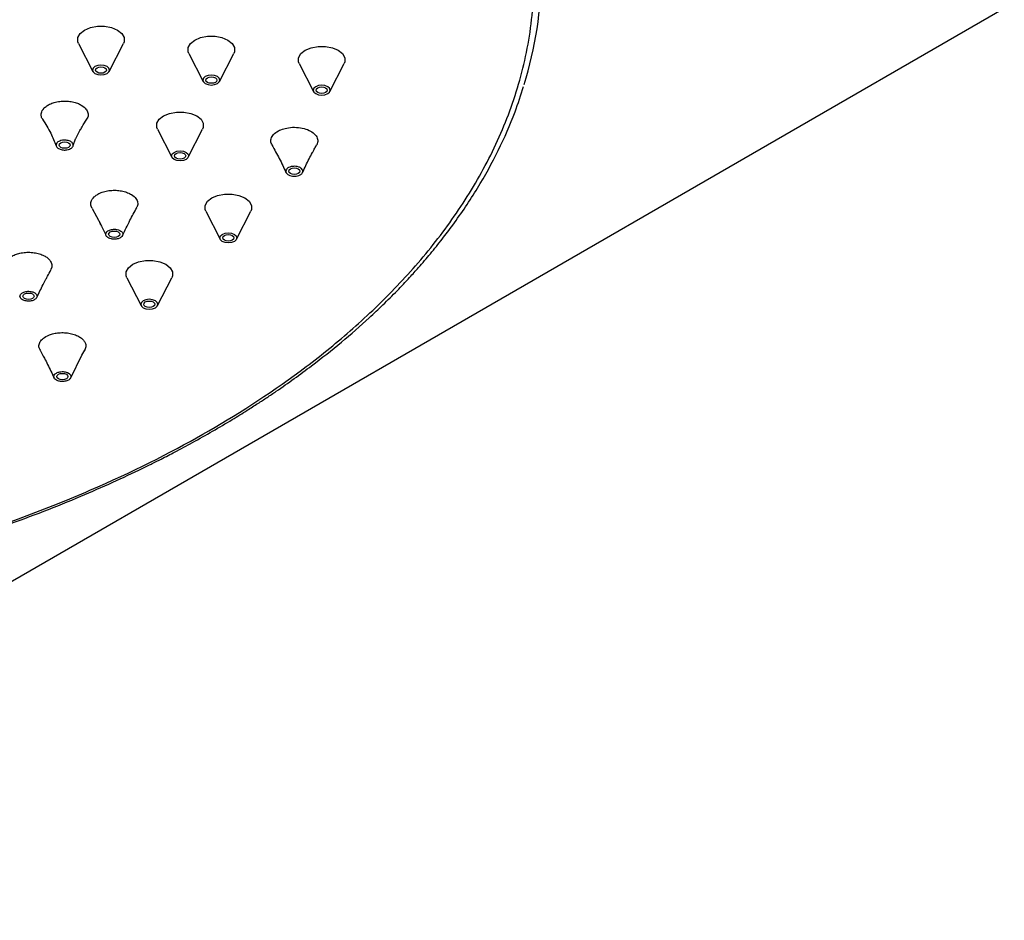
# Model space of a CAD drawing. Units: millimetres. Extents: x -865 to 210, y -92 to 364.
# Drawn here: x -245 to -113, y -58 to 63 of the extents above; entities that cross this region are included whole.
import ezdxf

# ---------------------------------------------------------------- set-up
doc = ezdxf.new("R2010")
doc.units = ezdxf.units.MM
doc.layers.add('A1', color=7, linetype='Continuous')

msp = doc.modelspace()

# ---------------------------------------------------------------- linework, layer by layer
at = {"color": 7, "linetype": 'Continuous', "lineweight": 25}
msp.add_line((-325.06, -57.91), (-112.93, 64.55), dxfattribs=at)
at = {"layer": 'A1'}
for p, q in [((-237.21, 59.81), (-235.29, 56.06)), ((-233.09, 56.06), (-231.17, 59.81)), ((-222.4, 58.46), (-220.48, 54.7)), ((-218.27, 54.7), (-216.35, 58.46)), ((-207.58, 57.1), (-205.66, 53.35)), ((-203.46, 53.35), (-201.54, 57.1)), ((-226.59, 48.29), (-224.67, 44.53)), ((-222.47, 44.53), (-220.55, 48.29)), ((-237.93, 46.09), (-237.59, 46.99)), ((-237.59, 46.99), (-237.58, 47.03)), ((-235.38, 37.67), (-234.22, 35.49)), ((-220.12, 37.28), (-218.2, 33.52)), ((-215.99, 33.52), (-214.07, 37.28)), ((-234.19, 35.43), (-234.35, 35.75)), ((-240.79, 29.74), (-240.95, 29.42)), ((-230.73, 28.36), (-228.81, 24.61)), ((-226.6, 24.61), (-224.68, 28.36)), ((-245.13, 25.93), (-245.04, 25.71)), ((-236.74, 17.95), (-236.36, 18.64)), ((-238.25, 14.94), (-236.74, 17.95)), ((-236.74, 17.95), (-236.74, 17.95))]:
    msp.add_line(p, q, dxfattribs=at)
at = {"layer": 'A1', "flags": 128}
for points in [[(-237.21, 59.81), (-237.3, 60.04), (-237.3, 60.61), (-237, 61.15), (-236.42, 61.61), (-235.62, 61.95), (-234.68, 62.12), (-233.7, 62.12), (-232.76, 61.95), (-231.96, 61.61), (-231.38, 61.15), (-231.08, 60.61), (-231.08, 60.04), (-231.17, 59.81)], [(-222.4, 58.46), (-222.49, 58.69), (-222.49, 59.26), (-222.18, 59.8), (-221.6, 60.26), (-220.81, 60.59), (-219.87, 60.77), (-218.88, 60.77), (-217.95, 60.59), (-217.15, 60.26), (-216.57, 59.8), (-216.26, 59.26), (-216.26, 58.69), (-216.35, 58.46)], [(-207.58, 57.1), (-207.67, 57.33), (-207.67, 57.9), (-207.37, 58.44), (-206.79, 58.9), (-205.99, 59.24), (-205.05, 59.41), (-204.07, 59.41), (-203.13, 59.24), (-202.33, 58.9), (-201.75, 58.44), (-201.45, 57.9), (-201.45, 57.33), (-201.54, 57.1)], [(-235, 55.77), (-234.63, 55.63), (-234.19, 55.58), (-233.75, 55.63), (-233.38, 55.77), (-233.13, 55.99), (-233.04, 56.24), (-233.13, 56.5), (-233.38, 56.71), (-233.75, 56.86), (-234.19, 56.91), (-234.63, 56.86), (-235, 56.71), (-235.25, 56.5), (-235.34, 56.24), (-235.25, 55.99), (-235, 55.77)], [(-233.66, 55.94), (-233.9, 55.84), (-234.19, 55.81), (-234.48, 55.84), (-234.72, 55.94), (-234.88, 56.08), (-234.94, 56.24), (-234.88, 56.41), (-234.72, 56.55), (-234.48, 56.64), (-234.19, 56.68), (-233.9, 56.64), (-233.66, 56.55), (-233.5, 56.41), (-233.44, 56.24), (-233.5, 56.08), (-233.66, 55.94)], [(-220.19, 54.42), (-219.82, 54.28), (-219.38, 54.23), (-218.94, 54.28), (-218.56, 54.42), (-218.31, 54.64), (-218.23, 54.89), (-218.31, 55.14), (-218.56, 55.36), (-218.94, 55.5), (-219.38, 55.55), (-219.82, 55.5), (-220.19, 55.36), (-220.44, 55.14), (-220.53, 54.89), (-220.44, 54.64), (-220.19, 54.42)], [(-218.84, 54.58), (-219.09, 54.49), (-219.38, 54.46), (-219.66, 54.49), (-219.91, 54.58), (-220.07, 54.72), (-220.13, 54.89), (-220.07, 55.06), (-219.91, 55.2), (-219.66, 55.29), (-219.38, 55.32), (-219.09, 55.29), (-218.84, 55.2), (-218.68, 55.06), (-218.63, 54.89), (-218.68, 54.72), (-218.84, 54.58)], [(-205.37, 53.07), (-205, 52.92), (-204.56, 52.87), (-204.12, 52.92), (-203.75, 53.07), (-203.5, 53.28), (-203.41, 53.54), (-203.5, 53.79), (-203.75, 54), (-204.12, 54.15), (-204.56, 54.2), (-205, 54.15), (-205.37, 54), (-205.62, 53.79), (-205.71, 53.54), (-205.62, 53.28), (-205.37, 53.07)], [(-204.03, 53.23), (-204.27, 53.14), (-204.56, 53.1), (-204.85, 53.14), (-205.09, 53.23), (-205.25, 53.37), (-205.31, 53.54), (-205.25, 53.7), (-205.09, 53.84), (-204.85, 53.94), (-204.56, 53.97), (-204.27, 53.94), (-204.03, 53.84), (-203.87, 53.7), (-203.81, 53.54), (-203.87, 53.37), (-204.03, 53.23)], [(-226.59, 48.29), (-226.68, 48.52), (-226.68, 49.09), (-226.38, 49.63), (-225.8, 50.09), (-225, 50.42), (-224.06, 50.6), (-223.08, 50.6), (-222.14, 50.42), (-221.34, 50.09), (-220.76, 49.63), (-220.46, 49.09), (-220.46, 48.52), (-220.55, 48.29)], [(-238.54, 45.86), (-238.78, 45.77), (-239.07, 45.73), (-239.36, 45.77), (-239.6, 45.86), (-239.76, 46), (-239.82, 46.17), (-239.76, 46.33), (-239.6, 46.47), (-239.36, 46.57), (-239.07, 46.6), (-238.78, 46.57), (-238.54, 46.47), (-238.38, 46.33), (-238.32, 46.17), (-238.38, 46), (-238.54, 45.86)], [(-224.38, 44.25), (-224.63, 44.46), (-224.72, 44.72), (-224.63, 44.97), (-224.38, 45.19), (-224.01, 45.33), (-223.57, 45.38), (-223.13, 45.33), (-222.76, 45.19), (-222.51, 44.97), (-222.42, 44.72), (-222.51, 44.46), (-222.76, 44.25), (-223.13, 44.11), (-223.57, 44.05), (-224.01, 44.11), (-224.38, 44.25)], [(-223.04, 44.41), (-223.28, 44.32), (-223.57, 44.29), (-223.86, 44.32), (-224.1, 44.41), (-224.26, 44.55), (-224.32, 44.72), (-224.26, 44.88), (-224.1, 45.02), (-223.86, 45.12), (-223.57, 45.15), (-223.28, 45.12), (-223.04, 45.02), (-222.88, 44.88), (-222.82, 44.72), (-222.88, 44.55), (-223.04, 44.41)], [(-207.71, 42.35), (-207.96, 42.25), (-208.24, 42.22), (-208.53, 42.25), (-208.77, 42.35), (-208.94, 42.49), (-208.99, 42.65), (-208.94, 42.82), (-208.77, 42.96), (-208.53, 43.05), (-208.24, 43.09), (-207.96, 43.05), (-207.71, 42.96), (-207.55, 42.82), (-207.49, 42.65), (-207.55, 42.49), (-207.71, 42.35)], [(-220.12, 37.28), (-220.21, 37.51), (-220.21, 38.07), (-219.9, 38.62), (-219.32, 39.08), (-218.53, 39.41), (-217.59, 39.59), (-216.6, 39.59), (-215.67, 39.41), (-214.87, 39.08), (-214.29, 38.62), (-213.98, 38.07), (-213.98, 37.51), (-214.07, 37.28)], [(-231.88, 33.89), (-232.12, 33.79), (-232.41, 33.76), (-232.7, 33.79), (-232.94, 33.89), (-233.1, 34.03), (-233.16, 34.19), (-233.1, 34.36), (-232.94, 34.5), (-232.7, 34.59), (-232.41, 34.63), (-232.12, 34.59), (-231.88, 34.5), (-231.72, 34.36), (-231.66, 34.19), (-231.72, 34.03), (-231.88, 33.89)], [(-217.91, 33.24), (-218.16, 33.45), (-218.25, 33.71), (-218.16, 33.96), (-217.91, 34.18), (-217.54, 34.32), (-217.1, 34.37), (-216.66, 34.32), (-216.28, 34.18), (-216.03, 33.96), (-215.95, 33.71), (-216.03, 33.45), (-216.28, 33.24), (-216.66, 33.09), (-217.1, 33.04), (-217.54, 33.09), (-217.91, 33.24)], [(-216.57, 33.4), (-216.81, 33.31), (-217.1, 33.27), (-217.38, 33.31), (-217.63, 33.4), (-217.79, 33.54), (-217.85, 33.71), (-217.79, 33.87), (-217.63, 34.01), (-217.38, 34.11), (-217.1, 34.14), (-216.81, 34.11), (-216.57, 34.01), (-216.4, 33.87), (-216.35, 33.71), (-216.4, 33.54), (-216.57, 33.4)], [(-230.73, 28.36), (-230.82, 28.59), (-230.82, 29.16), (-230.51, 29.7), (-229.93, 30.16), (-229.14, 30.5), (-228.2, 30.67), (-227.21, 30.67), (-226.28, 30.5), (-225.48, 30.16), (-224.9, 29.7), (-224.59, 29.16), (-224.59, 28.59), (-224.68, 28.36)], [(-243.39, 25.57), (-243.63, 25.47), (-243.92, 25.44), (-244.21, 25.47), (-244.45, 25.57), (-244.61, 25.71), (-244.67, 25.87), (-244.61, 26.04), (-244.45, 26.18), (-244.21, 26.27), (-243.92, 26.3), (-243.63, 26.27), (-243.39, 26.18), (-243.23, 26.04), (-243.17, 25.87), (-243.23, 25.71), (-243.39, 25.57)], [(-228.52, 24.32), (-228.15, 24.18), (-227.71, 24.13), (-227.27, 24.18), (-226.89, 24.32), (-226.64, 24.54), (-226.56, 24.79), (-226.64, 25.05), (-226.89, 25.26), (-227.27, 25.41), (-227.71, 25.46), (-228.15, 25.41), (-228.52, 25.26), (-228.77, 25.05), (-228.86, 24.79), (-228.77, 24.54), (-228.52, 24.32)], [(-227.18, 24.49), (-227.42, 24.39), (-227.71, 24.36), (-227.99, 24.39), (-228.24, 24.49), (-228.4, 24.63), (-228.46, 24.79), (-228.4, 24.96), (-228.24, 25.1), (-227.99, 25.19), (-227.71, 25.23), (-227.42, 25.19), (-227.18, 25.1), (-227.01, 24.96), (-226.96, 24.79), (-227.01, 24.63), (-227.18, 24.49)], [(-238.84, 14.78), (-239.09, 14.69), (-239.37, 14.65), (-239.66, 14.69), (-239.9, 14.78), (-240.07, 14.92), (-240.12, 15.09), (-240.07, 15.25), (-239.9, 15.39), (-239.66, 15.49), (-239.37, 15.52), (-239.09, 15.49), (-238.84, 15.39), (-238.68, 15.25), (-238.62, 15.09), (-238.68, 14.92), (-238.84, 14.78)]]:
    msp.add_lwpolyline(points, dxfattribs=at)
at = {"layer": 'A1'}
msp.add_arc((-226.51, 69.56), 51.45, 342.7257, 359.8797, dxfattribs=at)
for points, knots in [([(-219.7, 7.81), (-215.31, 10.35), (-210.91, 13.2), (-204.51, 18.04), (-202.41, 19.74), (-198.32, 23.36), (-196.32, 25.26), (-192.5, 29.29), (-190.67, 31.4), (-187.24, 35.85), (-185.64, 38.18), (-182.73, 43.05), (-181.42, 45.6), (-179.19, 50.89), (-178.26, 53.63), (-176.85, 59.31), (-176.38, 62.24), (-175.97, 68.25), (-176.03, 71.33), (-176.77, 77.6), (-177.44, 80.79), (-179.47, 87.22), (-180.81, 90.45), (-184.21, 96.91), (-186.27, 100.12), (-191.1, 106.46), (-193.88, 109.58), (-200.13, 115.65), (-203.61, 118.59), (-211.19, 124.23), (-215.31, 126.92), (-224.09, 131.99), (-228.75, 134.37), (-238.52, 138.75), (-243.62, 140.75), (-254.13, 144.36), (-259.53, 145.97), (-270.51, 148.76), (-276.08, 149.94), (-287.26, 151.91), (-292.87, 152.68), (-304, 153.85), (-309.52, 154.24), (-320.39, 154.67), (-325.72, 154.7), (-336.14, 154.47), (-341.21, 154.19), (-351.05, 153.38), (-355.8, 152.84), (-364.97, 151.55), (-369.37, 150.8), (-377.81, 149.12), (-381.85, 148.19), (-389.55, 146.21), (-393.22, 145.16), (-400.19, 142.95), (-403.49, 141.8), (-409.75, 139.44), (-412.7, 138.23), (-421.09, 134.53), (-426.03, 131.99), (-430.42, 129.46)], [0, 0, 0, 0, 0.0625, 0.0625, 0.09375, 0.09375, 0.125, 0.125, 0.15625, 0.15625, 0.1875, 0.1875, 0.21875, 0.21875, 0.25, 0.25, 0.28125, 0.28125, 0.3125, 0.3125, 0.34375, 0.34375, 0.375, 0.375, 0.40625, 0.40625, 0.4375, 0.4375, 0.46875, 0.46875, 0.5, 0.5, 0.53125, 0.53125, 0.5625, 0.5625, 0.59375, 0.59375, 0.625, 0.625, 0.65625, 0.65625, 0.6875, 0.6875, 0.71875, 0.71875, 0.75, 0.75, 0.78125, 0.78125, 0.8125, 0.8125, 0.84375, 0.84375, 0.875, 0.875, 0.90625, 0.90625, 0.9375, 0.9375, 1, 1, 1, 1]), ([(-430.42, 129.46), (-434.81, 126.92), (-439.2, 124.07), (-445.6, 119.23), (-447.71, 117.53), (-451.8, 113.91), (-453.79, 112.01), (-457.61, 107.98), (-459.44, 105.87), (-462.87, 101.42), (-464.48, 99.09), (-467.39, 94.22), (-468.69, 91.67), (-470.93, 86.38), (-471.86, 83.64), (-473.26, 77.96), (-473.74, 75.03), (-474.15, 69.02), (-474.08, 65.94), (-473.35, 59.67), (-472.67, 56.48), (-470.65, 50.05), (-469.3, 46.82), (-465.9, 40.36), (-463.84, 37.15), (-459.01, 30.81), (-456.23, 27.69), (-449.98, 21.62), (-446.51, 18.68), (-438.92, 13.04), (-434.81, 10.35), (-426.03, 5.28), (-421.36, 2.9), (-411.59, -1.48), (-406.49, -3.48), (-395.99, -7.09), (-390.58, -8.69), (-379.6, -11.48), (-374.03, -12.67), (-362.85, -14.64), (-357.24, -15.41), (-346.11, -16.58), (-340.59, -16.97), (-329.73, -17.4), (-324.39, -17.43), (-313.98, -17.2), (-308.9, -16.92), (-299.07, -16.11), (-294.31, -15.57), (-285.15, -14.28), (-280.74, -13.53), (-272.3, -11.85), (-268.26, -10.92), (-260.56, -8.94), (-256.9, -7.89), (-249.93, -5.68), (-246.63, -4.53), (-240.37, -2.17), (-237.41, -0.95), (-229.03, 2.74), (-224.09, 5.28), (-219.7, 7.81)], [0, 0, 0, 0, 0.0625, 0.0625, 0.09375, 0.09375, 0.125, 0.125, 0.15625, 0.15625, 0.1875, 0.1875, 0.21875, 0.21875, 0.25, 0.25, 0.28125, 0.28125, 0.3125, 0.3125, 0.34375, 0.34375, 0.375, 0.375, 0.40625, 0.40625, 0.4375, 0.4375, 0.46875, 0.46875, 0.5, 0.5, 0.53125, 0.53125, 0.5625, 0.5625, 0.59375, 0.59375, 0.625, 0.625, 0.65625, 0.65625, 0.6875, 0.6875, 0.71875, 0.71875, 0.75, 0.75, 0.78125, 0.78125, 0.8125, 0.8125, 0.84375, 0.84375, 0.875, 0.875, 0.90625, 0.90625, 0.9375, 0.9375, 1, 1, 1, 1]), ([(-472.67, 54.11), (-472.46, 53.41), (-471.85, 51.33), (-470.45, 47.91), (-468.6, 44.04), (-466.52, 40.4), (-464.26, 36.92), (-461.69, 33.42), (-458.97, 30.15), (-456.19, 27.11), (-453.23, 24.16), (-449.47, 20.73), (-444.78, 16.9), (-439.24, 12.9), (-433.54, 9.25), (-427.43, 5.75), (-420.45, 2.18), (-412.24, -1.48), (-403.15, -4.95), (-393.67, -8.03), (-383.83, -10.7), (-373.68, -12.96), (-363.27, -14.78), (-352.67, -16.16), (-341.93, -17.09), (-331.09, -17.57), (-320.23, -17.59), (-309.39, -17.17), (-298.64, -16.28), (-288.03, -14.95), (-277.61, -13.18), (-267.43, -10.98), (-257.17, -8.25), (-246.91, -4.96), (-238.68, -1.78), (-232.64, 0.86), (-229.53, 2.32), (-227.39, 3.37), (-225.93, 4.1), (-224.08, 5.06), (-221.76, 6.31), (-220.1, 7.25), (-219.2, 7.76)], [0, 0, 0, 0, 0.011209, 0.033409, 0.055609, 0.074638, 0.094073, 0.114305, 0.134614, 0.151311, 0.168698, 0.188638, 0.215589, 0.243, 0.269819, 0.293548, 0.321942, 0.355355, 0.388643, 0.421926, 0.455206, 0.48848, 0.52175, 0.555016, 0.588278, 0.621537, 0.654791, 0.688044, 0.721294, 0.754542, 0.787789, 0.821036, 0.854281, 0.891516, 0.928752, 0.945141, 0.961, 0.96551, 0.970995, 0.978645, 0.988357, 1, 1, 1, 1]), ([(-219.2, 7.76), (-218.32, 8.28), (-216.74, 9.2), (-214.73, 10.45), (-213.18, 11.44), (-211.89, 12.29), (-209.43, 13.95), (-206.03, 16.4), (-201.88, 19.69), (-198.74, 22.44), (-196.28, 24.76), (-194.48, 26.56), (-192.89, 28.24), (-191.4, 29.89), (-189.93, 31.61), (-188.4, 33.51), (-186.2, 36.42), (-183.56, 40.36), (-180.78, 45.44), (-178.74, 50.01), (-177.82, 52.9), (-177.45, 54.05)], [0, 0, 0, 0, 0.041134, 0.073512, 0.096741, 0.116986, 0.137679, 0.22062, 0.29473, 0.368852, 0.407227, 0.448629, 0.48665, 0.515219, 0.554062, 0.594916, 0.633209, 0.733423, 0.833657, 0.933908, 1, 1, 1, 1]), ([(-242.19, 49.98), (-242.22, 50.13), (-242.24, 50.31), (-242.14, 50.69), (-242.04, 50.9), (-241.74, 51.22), (-241.61, 51.33), (-241.31, 51.53), (-241.14, 51.63), (-240.74, 51.8), (-240.52, 51.87), (-240.04, 51.98), (-239.79, 52.03), (-239.27, 52.07), (-239, 52.07), (-238.49, 52.04), (-238.24, 52.01), (-237.78, 51.91), (-237.56, 51.85), (-237.17, 51.71), (-237, 51.63), (-236.55, 51.37), (-236.35, 51.18), (-236.07, 50.83), (-235.99, 50.66), (-235.95, 50.51)], [0, 0, 0, 0, 0.125, 0.125, 0.25, 0.25, 0.3125, 0.3125, 0.375, 0.375, 0.4375, 0.4375, 0.5, 0.5, 0.5625, 0.5625, 0.625, 0.625, 0.6875, 0.6875, 0.75, 0.75, 0.875, 0.875, 1, 1, 1, 1]), ([(-235.95, 50.51), (-235.92, 50.31), (-235.87, 50.01), (-236.08, 49.73), (-236.14, 49.65)], [0, 0, 0, 0, 0.693139, 1, 1, 1, 1]), ([(-242.01, 49.65), (-242.05, 49.7), (-242.14, 49.8), (-242.17, 49.92), (-242.19, 49.98)], [0, 0, 0, 0, 0.456407, 1, 1, 1, 1]), ([(-242.04, 49.64), (-241.64, 49.01), (-240.91, 47.85), (-240.43, 46.63), (-240.21, 46.07)], [0, 0, 0, 0, 0.538799, 1, 1, 1, 1]), ([(-237.58, 47.03), (-237.39, 47.39), (-237.13, 47.92), (-236.61, 48.81), (-236.31, 49.3), (-236.1, 49.64)], [0, 0, 0, 0, 0.409578, 0.596179, 1, 1, 1, 1]), ([(-211.21, 46.19), (-211.25, 46.26), (-211.44, 46.52), (-211.4, 47.02), (-211.08, 47.6), (-210.55, 48), (-210.15, 48.18), (-210.04, 48.23)], [0, 0, 0, 0, 0.096242, 0.361311, 0.626379, 0.891448, 1, 1, 1, 1]), ([(-210.04, 48.23), (-209.78, 48.31), (-209.22, 48.5), (-208.2, 48.59), (-207.14, 48.48), (-206.21, 48.17), (-205.5, 47.7), (-205.11, 47.12), (-205.03, 46.59), (-205.22, 46.29), (-205.28, 46.19)], [0, 0, 0, 0, 0.113478, 0.249157, 0.384835, 0.520512, 0.65619, 0.791867, 0.927545, 1, 1, 1, 1]), ([(-239.97, 46.58), (-240.03, 46.54), (-240.09, 46.48), (-240.18, 46.35), (-240.21, 46.27), (-240.22, 46.1), (-240.2, 46), (-240.05, 45.81), (-239.93, 45.72), (-239.63, 45.58), (-239.45, 45.53), (-239.1, 45.49), (-238.93, 45.5), (-238.63, 45.55), (-238.5, 45.58), (-238.3, 45.67), (-238.23, 45.71), (-238.17, 45.75)], [0, 0, 0, 0, 0.125, 0.125, 0.25, 0.25, 0.375, 0.375, 0.5, 0.5, 0.625, 0.625, 0.75, 0.75, 0.875, 0.875, 1, 1, 1, 1]), ([(-238.17, 45.75), (-238.11, 45.8), (-238.05, 45.85), (-237.96, 45.98), (-237.92, 46.06), (-237.92, 46.24), (-237.94, 46.34), (-238.09, 46.53), (-238.2, 46.62), (-238.5, 46.76), (-238.68, 46.8), (-239.04, 46.84), (-239.21, 46.83), (-239.51, 46.79), (-239.63, 46.75), (-239.83, 46.67), (-239.91, 46.62), (-239.97, 46.58)], [0, 0, 0, 0, 0.125, 0.125, 0.25, 0.25, 0.375, 0.375, 0.5, 0.5, 0.625, 0.625, 0.75, 0.75, 0.875, 0.875, 1, 1, 1, 1]), ([(-211.24, 46.18), (-210.91, 45.58), (-210.23, 44.36), (-209.65, 43.12), (-209.36, 42.5)], [0, 0, 0, 0, 0.498259, 1, 1, 1, 1]), ([(-207.12, 42.5), (-206.84, 43.11), (-206.43, 44), (-205.89, 44.99), (-205.64, 45.46), (-205.45, 45.81), (-205.32, 46.03), (-205.24, 46.18)], [0, 0, 0, 0, 0.491437, 0.716, 0.811406, 0.87711, 1, 1, 1, 1]), ([(-208.35, 43.31), (-208.45, 43.31), (-208.56, 43.3), (-208.78, 43.24), (-208.91, 43.2), (-209.13, 43.08), (-209.24, 43), (-209.37, 42.81), (-209.41, 42.7), (-209.37, 42.48), (-209.3, 42.37), (-209.1, 42.2), (-208.97, 42.13), (-208.71, 42.04), (-208.58, 42.01), (-208.34, 41.99), (-208.23, 41.99), (-208.13, 41.99)], [0, 0, 0, 0, 0.125, 0.125, 0.25, 0.25, 0.375, 0.375, 0.5, 0.5, 0.625, 0.625, 0.75, 0.75, 0.875, 0.875, 1, 1, 1, 1]), ([(-208.13, 41.99), (-208.04, 42), (-207.93, 42.01), (-207.7, 42.06), (-207.58, 42.1), (-207.35, 42.22), (-207.25, 42.3), (-207.11, 42.49), (-207.08, 42.61), (-207.12, 42.83), (-207.19, 42.93), (-207.39, 43.11), (-207.51, 43.17), (-207.78, 43.27), (-207.91, 43.29), (-208.15, 43.32), (-208.26, 43.32), (-208.35, 43.31)], [0, 0, 0, 0, 0.125, 0.125, 0.25, 0.25, 0.375, 0.375, 0.5, 0.5, 0.625, 0.625, 0.75, 0.75, 0.875, 0.875, 1, 1, 1, 1]), ([(-235.54, 38.08), (-235.57, 38.23), (-235.57, 38.4), (-235.45, 38.78), (-235.33, 38.99), (-235.01, 39.31), (-234.88, 39.41), (-234.57, 39.6), (-234.39, 39.7), (-233.98, 39.86), (-233.76, 39.93), (-233.27, 40.03), (-233.02, 40.07), (-232.49, 40.1), (-232.23, 40.1), (-231.72, 40.06), (-231.47, 40.02), (-231.01, 39.91), (-230.8, 39.85), (-230.42, 39.7), (-230.26, 39.61), (-229.82, 39.35), (-229.63, 39.16), (-229.37, 38.8), (-229.31, 38.63), (-229.28, 38.48)], [0, 0, 0, 0, 0.125, 0.125, 0.25, 0.25, 0.3125, 0.3125, 0.375, 0.375, 0.4375, 0.4375, 0.5, 0.5, 0.5625, 0.5625, 0.625, 0.625, 0.6875, 0.6875, 0.75, 0.75, 0.875, 0.875, 1, 1, 1, 1]), ([(-229.28, 38.48), (-229.25, 38.29), (-229.22, 38.04), (-229.38, 37.82), (-229.42, 37.77)], [0, 0, 0, 0, 0.769391, 1, 1, 1, 1]), ([(-235.35, 37.68), (-235.39, 37.73), (-235.5, 37.86), (-235.52, 37.99), (-235.54, 38.08)], [0, 0, 0, 0, 0.4015912, 1, 1, 1, 1]), ([(-231.29, 34.04), (-230.97, 34.71), (-230.41, 35.9), (-229.7, 37.19), (-229.39, 37.76)], [0, 0, 0, 0, 0.559598, 1, 1, 1, 1]), ([(-234.19, 35.43), (-234.07, 35.2), (-233.84, 34.74), (-233.63, 34.27), (-233.53, 34.04)], [0, 0, 0, 0, 0.499933, 1, 1, 1, 1]), ([(-233.37, 33.83), (-233.42, 33.88), (-233.47, 33.93), (-233.54, 34.07), (-233.57, 34.15), (-233.55, 34.32), (-233.5, 34.42), (-233.33, 34.6), (-233.2, 34.69), (-232.88, 34.81), (-232.69, 34.85), (-232.33, 34.87), (-232.16, 34.85), (-231.87, 34.79), (-231.76, 34.75), (-231.57, 34.65), (-231.5, 34.61), (-231.45, 34.56)], [0, 0, 0, 0, 0.125, 0.125, 0.25, 0.25, 0.375, 0.375, 0.5, 0.5, 0.625, 0.625, 0.75, 0.75, 0.875, 0.875, 1, 1, 1, 1]), ([(-231.45, 34.56), (-231.39, 34.51), (-231.34, 34.46), (-231.27, 34.32), (-231.25, 34.24), (-231.27, 34.07), (-231.31, 33.97), (-231.48, 33.79), (-231.62, 33.7), (-231.94, 33.58), (-232.12, 33.54), (-232.48, 33.52), (-232.65, 33.54), (-232.94, 33.6), (-233.06, 33.64), (-233.25, 33.73), (-233.32, 33.78), (-233.37, 33.83)], [0, 0, 0, 0, 0.125, 0.125, 0.25, 0.25, 0.375, 0.375, 0.5, 0.5, 0.625, 0.625, 0.75, 0.75, 0.875, 0.875, 1, 1, 1, 1]), ([(-247.05, 30.17), (-247.02, 30.32), (-246.95, 30.49), (-246.69, 30.84), (-246.49, 31.03), (-246.06, 31.3), (-245.89, 31.38), (-245.51, 31.53), (-245.3, 31.6), (-244.84, 31.7), (-244.59, 31.74), (-244.08, 31.78), (-243.81, 31.78), (-243.29, 31.74), (-243.03, 31.71), (-242.55, 31.6), (-242.33, 31.53), (-241.92, 31.37), (-241.74, 31.27), (-241.43, 31.08), (-241.3, 30.97), (-240.99, 30.66), (-240.87, 30.45), (-240.76, 30.06), (-240.76, 29.89), (-240.79, 29.74)], [0, 0, 0, 0, 0.125, 0.125, 0.25, 0.25, 0.3125, 0.3125, 0.375, 0.375, 0.4375, 0.4375, 0.5, 0.5, 0.5625, 0.5625, 0.625, 0.625, 0.6875, 0.6875, 0.75, 0.75, 0.875, 0.875, 1, 1, 1, 1]), ([(-242.81, 25.71), (-242.53, 26.29), (-242.14, 27.11), (-241.63, 28.07), (-241.29, 28.72), (-241.07, 29.13), (-240.91, 29.41)], [0, 0, 0, 0, 0.466816, 0.663063, 0.77196, 1, 1, 1, 1]), ([(-245.01, 25.67), (-245.04, 25.72), (-245.07, 25.78), (-245.07, 25.92), (-245.06, 26), (-244.96, 26.17), (-244.87, 26.26), (-244.62, 26.41), (-244.46, 26.47), (-244.09, 26.54), (-243.9, 26.54), (-243.54, 26.51), (-243.39, 26.47), (-243.13, 26.36), (-243.04, 26.3), (-242.9, 26.19), (-242.86, 26.13), (-242.83, 26.08)], [0, 0, 0, 0, 0.125, 0.125, 0.25, 0.25, 0.375, 0.375, 0.5, 0.5, 0.625, 0.625, 0.75, 0.75, 0.875, 0.875, 1, 1, 1, 1]), ([(-242.83, 26.08), (-242.8, 26.02), (-242.78, 25.96), (-242.77, 25.82), (-242.78, 25.74), (-242.88, 25.57), (-242.97, 25.49), (-243.22, 25.34), (-243.38, 25.27), (-243.75, 25.21), (-243.94, 25.2), (-244.3, 25.24), (-244.46, 25.28), (-244.71, 25.38), (-244.8, 25.44), (-244.94, 25.56), (-244.98, 25.61), (-245.01, 25.67)], [0, 0, 0, 0, 0.125, 0.125, 0.25, 0.25, 0.375, 0.375, 0.5, 0.5, 0.625, 0.625, 0.75, 0.75, 0.875, 0.875, 1, 1, 1, 1]), ([(-242.34, 19.78), (-242.25, 19.92), (-242.12, 20.08), (-241.73, 20.39), (-241.46, 20.55), (-240.94, 20.75), (-240.74, 20.81), (-240.31, 20.91), (-240.08, 20.95), (-239.59, 20.99), (-239.34, 20.99), (-238.82, 20.97), (-238.56, 20.93), (-238.07, 20.83), (-237.83, 20.76), (-237.4, 20.6), (-237.21, 20.5), (-236.88, 20.29), (-236.74, 20.18), (-236.51, 19.94), (-236.43, 19.83), (-236.24, 19.48), (-236.21, 19.26), (-236.25, 18.87), (-236.32, 18.7), (-236.4, 18.56)], [0, 0, 0, 0, 0.125, 0.125, 0.25, 0.25, 0.3125, 0.3125, 0.375, 0.375, 0.4375, 0.4375, 0.5, 0.5, 0.5625, 0.5625, 0.625, 0.625, 0.6875, 0.6875, 0.75, 0.75, 0.875, 0.875, 1, 1, 1, 1]), ([(-242.33, 18.63), (-242.39, 18.73), (-242.58, 19.02), (-242.53, 19.43), (-242.38, 19.7), (-242.34, 19.78)], [0, 0, 0, 0, 0.269079, 0.787775, 1, 1, 1, 1]), ([(-242.37, 18.62), (-242.18, 18.26), (-241.83, 17.63), (-241.18, 16.41), (-240.77, 15.53), (-240.49, 14.94)], [0, 0, 0, 0, 0.294446, 0.519166, 1, 1, 1, 1]), ([(-240.51, 14.98), (-240.52, 15.03), (-240.53, 15.1), (-240.5, 15.24), (-240.46, 15.31), (-240.32, 15.47), (-240.22, 15.55), (-239.93, 15.68), (-239.75, 15.72), (-239.37, 15.76), (-239.18, 15.75), (-238.83, 15.68), (-238.69, 15.63), (-238.47, 15.51), (-238.39, 15.44), (-238.28, 15.31), (-238.25, 15.25), (-238.24, 15.2)], [0, 0, 0, 0, 0.125, 0.125, 0.25, 0.25, 0.375, 0.375, 0.5, 0.5, 0.625, 0.625, 0.75, 0.75, 0.875, 0.875, 1, 1, 1, 1]), ([(-238.24, 15.2), (-238.22, 15.14), (-238.22, 15.08), (-238.25, 14.94), (-238.28, 14.86), (-238.42, 14.7), (-238.53, 14.62), (-238.81, 14.5), (-238.99, 14.45), (-239.37, 14.41), (-239.57, 14.43), (-239.91, 14.49), (-240.06, 14.55), (-240.28, 14.67), (-240.36, 14.74), (-240.46, 14.86), (-240.49, 14.92), (-240.51, 14.98)], [0, 0, 0, 0, 0.125, 0.125, 0.25, 0.25, 0.375, 0.375, 0.5, 0.5, 0.625, 0.625, 0.75, 0.75, 0.875, 0.875, 1, 1, 1, 1])]:
    msp.add_open_spline(points, degree=3, knots=knots, dxfattribs=at)

doc.saveas('drawing.dxf')
